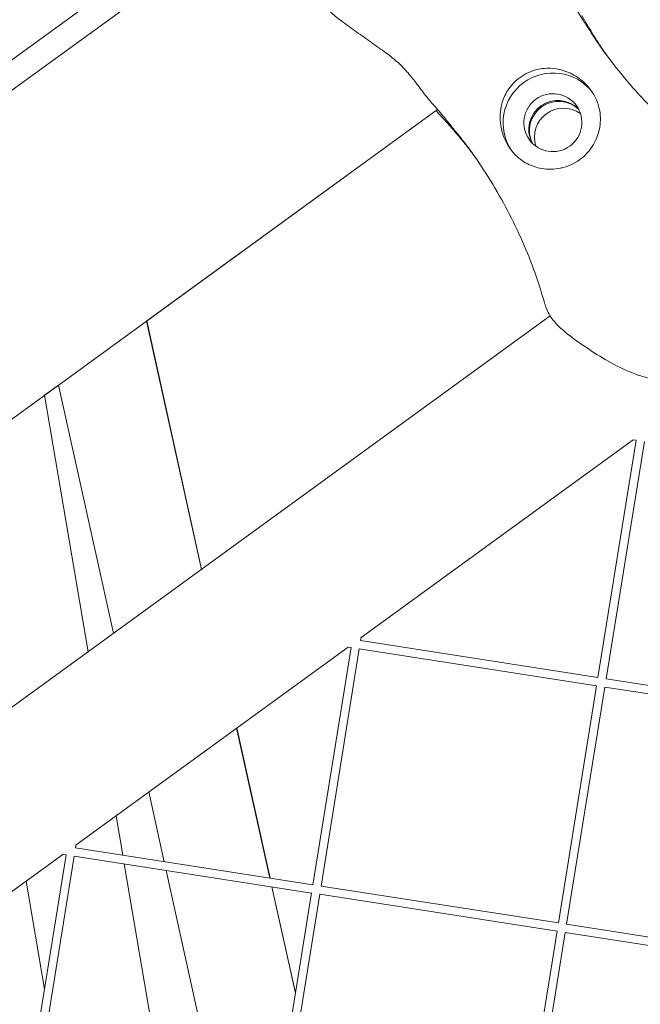
# Model space of a CAD drawing. Units: millimetres. Extents: x -4811 to 3814, y -4632 to 3814.
# Drawn here: x -1020 to -908, y 985 to 1163 of the extents above; entities that cross this region are included whole.
import ezdxf

# ---------------------------------------------------------------- set-up
doc = ezdxf.new("R2010")
doc.units = ezdxf.units.MM
doc.linetypes.add('STRICHPUNKT', pattern=[25.4, 12.7, -6.35, 0, -6.35])
doc.layers.add('BEM-SI-MIN', color=255, linetype='Continuous')
doc.layers.add('SICHER-MIN', color=7, linetype='STRICHPUNKT')
doc.layers.add('DNA Tower XL.04', color=252, linetype='Continuous', plot=False)
doc.styles.get("Standard").update_dxf_attribs({"font": 'arial.ttf'})
doc.dimstyles.new('Europa 1-75', dxfattribs={"dimscale": 50, "dimtxt": 2.5, "dimasz": 3, "dimexe": 2, "dimexo": 2.5, "dimgap": 2, "dimtad": 0, "dimdec": 3, "dimlfac": 0.001, "dimzin": 0, "dimtxsty": 'Standard', "dimcen": 0, "dimadec": 0, "dimazin": 0, "dimtfac": 1, "dimtdec": 3, "dimtofl": 0, "dimtmove": 0, "dimatfit": 3, "dimfxl": 2, "dimfxlon": 1, "dimtolj": 1, "dimtzin": 0, "dimlwd": -1, "dimlwe": -1, "dimarcsym": 0})

# ---------------------------------------------------------------- blocks, each defined once
blk = doc.blocks.new('*D84')
at = {"layer": 'BEM-SI-MIN', "color": 0, "transparency": 16777216}
for p, q in [((-4322.98, 1987.88), (-4422.14, 1987.88)), ((-4322.14, 1837.88), (-4322.14, 381.91)), ((-4322.14, -1837.93), (-4322.14, -381.95)), ((-4322.93, -1987.93), (-4422.14, -1987.93))]:
    blk.add_line(p, q, dxfattribs=at)
for points in [[(-4347.14, 1837.88), (-4297.14, 1837.88), (-4322.14, 1987.88)], [(-4347.14, -1837.93), (-4297.14, -1837.93), (-4322.14, -1987.93)]]:
    blk.add_solid(points, dxfattribs=at)
at = {"layer": 'BEM-SI-MIN', "color": 0, "transparency": 16777216, "insert": (-4322.14, -0.02), "char_height": 125, "attachment_point": 5, "rotation": 90}
blk.add_mtext('\\A1;3,976m', dxfattribs=at)
blk = doc.blocks.new('*D86')
at = {"layer": 'BEM-SI-MIN', "color": 0, "transparency": 16777216}
for p, q in [((-4610.74, 3813.93), (-4810.74, 3813.93)), ((-4710.74, 3663.93), (-4710.74, 381.46)), ((-4710.74, -3663.93), (-4710.74, -381.46)), ((-4610.74, -3813.93), (-4810.74, -3813.93))]:
    blk.add_line(p, q, dxfattribs=at)
for points in [[(-4735.74, 3663.93), (-4685.74, 3663.93), (-4710.74, 3813.93)], [(-4735.74, -3663.93), (-4685.74, -3663.93), (-4710.74, -3813.93)]]:
    blk.add_solid(points, dxfattribs=at)
at = {"layer": 'BEM-SI-MIN', "color": 0, "transparency": 16777216, "insert": (-4710.74, 0), "char_height": 125, "attachment_point": 5, "rotation": 90}
blk.add_mtext('\\A1;7,628m', dxfattribs=at)

msp = doc.modelspace()

# ---------------------------------------------------------------- linework, layer by layer
at = {"layer": 'DNA Tower XL.04', "color": 7, "linetype": 'Continuous', "lineweight": 0}
for p, q in [((-939.8741, 1215.242, 7739.6859), (-1528.7207, 787.4199, 7739.6859)), ((-968.6553, 1188.8216, 7739.6859), (-1494.6996, 806.6281, 7739.6859)), ((-944.9411, 1146.7198, 7739.6859), (-1461.9864, 771.0643, 7739.6859)), ((-945.1709, 1146.5528, 7739.6859), (-997.476, 1108.5508, 7739.6859)), ((-1432.8434, 740.2164, 7739.6859), (-924.6086, 1109.4706, 7739.6859)), ((-997.4991, 1108.5341, 7739.6859), (-987.5724, 1063.7248, 7739.6859)), ((-997.4761, 1108.5509, 7739.6859), (-987.5488, 1063.7419, 7739.6859)), ((-1013.3795, 1096.9963, 7739.6859), (-1015.899, 1095.1658, 7739.6859)), ((-1013.3795, 1096.9963, 7739.6859), (-1003.4528, 1052.187, 7739.6859)), ((-1015.899, 1095.1658, 7739.6859), (-1008.0339, 1048.8586, 7739.6859)), ((-958.7459, 1051.4182, 7739.6859), (-909.6314, 1087.102, 7739.6859)), ((-915.9808, 1044.1991, 7739.6859), (-909.0704, 1087.0236, 7739.6859)), ((-914.4986, 1043.9688, 7739.6859), (-907.5896, 1086.7847, 7739.6859)), ((-909.7323, 1087.1176, 7739.6859), (-909.0718, 1087.015, 7739.6859)), ((-958.8448, 1050.8604, 7739.6859), (-915.9808, 1044.1991, 7739.6859)), ((-958.8361, 1050.8591, 7739.6859), (-958.7297, 1051.5189, 7739.6859)), ((-1010.2315, 1014.0118, 7739.6859), (-961.117, 1049.6956, 7739.6859)), ((-967.4663, 1006.7927, 7739.6859), (-960.556, 1049.6172, 7739.6859)), ((-965.9841, 1006.5623, 7739.6859), (-959.0751, 1049.3782, 7739.6859)), ((-961.2178, 1049.7112, 7739.6859), (-960.5573, 1049.6086, 7739.6859)), ((-959.0751, 1049.3782, 7739.6859), (-916.2198, 1042.7183, 7739.6859)), ((-914.5072, 1043.9701, 7739.6859), (-871.6433, 1037.3088, 7739.6859)), ((-923.1288, 999.9024, 7739.6859), (-916.2184, 1042.7269, 7739.6859)), ((-921.6466, 999.672, 7739.6859), (-914.7375, 1042.4879, 7739.6859)), ((-914.7375, 1042.4879, 7739.6859), (-871.8822, 1035.8279, 7739.6859)), ((-981.2275, 1035.0844, 7739.6859), (-975.2272, 1007.9988, 7739.6859)), ((-981.2036, 1035.1017, 7739.6859), (-975.1981, 1007.9943, 7739.6859)), ((-997.1079, 1023.5466, 7739.6859), (-994.3209, 1010.9661, 7739.6859)), ((-1003.0068, 1019.2608, 7739.6859), (-1001.7953, 1012.1276, 7739.6859)), ((-1010.3303, 1013.454, 7739.6859), (-967.4663, 1006.7927, 7739.6859)), ((-1010.3217, 1013.4527, 7739.6859), (-1010.2152, 1014.1125, 7739.6859)), ((-1061.717, 976.6054, 7739.6859), (-1012.6025, 1012.2891, 7739.6859)), ((-1018.9519, 969.3863, 7739.6859), (-1012.0415, 1012.2108, 7739.6859)), ((-1017.4696, 969.1559, 7739.6859), (-1010.5606, 1011.9718, 7739.6859)), ((-1012.7033, 1012.3048, 7739.6859), (-1012.0429, 1012.2022, 7739.6859)), ((-1010.5606, 1011.9718, 7739.6859), (-967.7053, 1005.3118, 7739.6859)), ((-1001.5304, 1010.5685, 7739.6859), (-993.8738, 965.489, 7739.6859)), ((-993.9726, 1009.3939, 7739.6859), (-983.9029, 963.9394, 7739.6859)), ((-1019.259, 1007.4529, 7739.6859), (-1015.9516, 987.9795, 7739.6859)), ((-974.8789, 1006.4266, 7739.6859), (-970.6244, 987.2219, 7739.6859)), ((-974.8498, 1006.4221, 7739.6859), (-970.6124, 987.296, 7739.6859)), ((-965.9927, 1006.5637, 7739.6859), (-923.1288, 999.9024, 7739.6859)), ((-974.6143, 962.4959, 7739.6859), (-967.7039, 1005.3204, 7739.6859)), ((-973.1321, 962.2656, 7739.6859), (-966.2231, 1005.0815, 7739.6859)), ((-966.2231, 1005.0815, 7739.6859), (-923.3677, 998.4215, 7739.6859)), ((-921.6552, 999.6734, 7739.6859), (-878.7912, 993.012, 7739.6859)), ((-930.2768, 955.6056, 7739.6859), (-923.3664, 998.4301, 7739.6859)), ((-928.7945, 955.3753, 7739.6859), (-921.8855, 998.1911, 7739.6859)), ((-921.8855, 998.1911, 7739.6859), (-879.0302, 991.5312, 7739.6859))]:
    msp.add_line(p, q, dxfattribs=at)
at = {"layer": 'DNA Tower XL.04', "color": 7, "linetype": 'Continuous', "lineweight": 0, "extrusion": (0, 0, -1)}
for centre, major_axis, start_param, end_param in [((-841.5014, 1209.2744, 7739.6859), (-72.8115, -52.9007), 0.00648423, 0.0640603), ((-841.375, 1209.1005, 7739.6859), (-72.8115, -52.9007), 0.00766815, 0.0640603), ((-923.238, 1143.1304, 7739.6859), (-4.2473, -3.0859), 0.14469362, 2.99689904), ((-923.1116, 1142.9564, 7739.6859), (-4.2473, -3.0859), 0.16554278, 2.97604987), ((-1011.4027, 1085.8339, 7739.6859), (72.8115, 52.9007), -0.06406028, -0.00648418), ((-1011.2763, 1085.66, 7739.6859), (72.8115, 52.9007), -0.06406028, -0.0076681)]:
    msp.add_ellipse(centre, major_axis=major_axis, ratio=0.99420345, start_param=start_param, end_param=end_param, dxfattribs=at)
at = {"layer": 'DNA Tower XL.04', "color": 7, "linetype": 'Continuous', "lineweight": 0}
for centre, major_axis, start_param, end_param in [((-924.1227, 1144.3481, 7739.6859), (7.2812, 5.2901), 0.03769764, 3.10389501), ((-924.1227, 1144.3481, 7739.6859), (-4.2473, -3.0859), -3.14159265, 3.14159265), ((-922.2268, 1141.7387, 7739.6859), (4.2473, 3.0859), 0.31411718, 2.82747547)]:
    msp.add_ellipse(centre, major_axis=major_axis, ratio=0.99420345, start_param=start_param, end_param=end_param, dxfattribs=at)
for points, knots in [([(-962.1669, 1162.5853, 7739.6859), (-963.9107, 1163.8305, 7739.6859), (-965.4909, 1165.3483, 7739.6859), (-968.0648, 1168.6724, 7739.6859), (-969.0762, 1170.4639, 7739.6859), (-970.5559, 1174.2976, 7739.6859), (-970.987, 1176.3054, 7739.6859), (-971.2276, 1180.4961, 7739.6859), (-970.9842, 1182.6516, 7739.6859), (-969.7833, 1186.7978, 7739.6859), (-968.8484, 1188.8156, 7739.6859), (-966.6156, 1191.7268, 7739.6859), (-965.6922, 1192.7222, 7739.6859), (-964.4834, 1193.6004, 7739.6859)], [-30.23875943, -30.23875943, -30.23875943, -30.23875943, -24.96689543, -24.96689543, -19.83160109, -19.83160109, -14.48570697, -14.48570697, -8.72319273, -8.72319273, -2.96539455, -2.96539455, 0, 0, 0, 0]), ([(-917.6371, 1161.2762, 7739.6859), (-917.6951, 1161.3588, 7739.6859), (-917.8028, 1161.5161, 7739.6859), (-918.0784, 1161.9284, 7739.6859), (-918.248, 1162.1857, 7739.6859), (-918.6426, 1162.7941, 7739.6859), (-918.8689, 1163.1472, 7739.6859), (-919.3715, 1163.9458, 7739.6859), (-919.6479, 1164.3913, 7739.6859), (-920.2411, 1165.3677, 7739.6859), (-920.5578, 1165.8984, 7739.6859), (-920.8891, 1166.467, 7739.6859)], [4.99228487, 4.99228487, 4.99228487, 4.99228487, 8.1626098, 8.1626098, 11.33293473, 11.33293473, 14.50325966, 14.50325966, 17.67358459, 17.67358459, 20.84390952, 20.84390952, 20.84390952, 20.84390952]), ([(-955.5459, 1157.8567, 7739.6859), (-956.0029, 1158.1702, 7739.6859), (-956.4533, 1158.4861, 7739.6859), (-957.3455, 1159.119, 7739.6859), (-957.7873, 1159.4361, 7739.6859), (-958.6663, 1160.069, 7739.6859), (-959.1033, 1160.3846, 7739.6859), (-959.9771, 1161.0149, 7739.6859), (-960.4138, 1161.3295, 7739.6859), (-961.2889, 1161.9577, 7739.6859), (-961.7273, 1162.2714, 7739.6859), (-962.1669, 1162.5853, 7739.6859)], [-8.13658463, -8.13658463, -8.13658463, -8.13658463, -6.5092677, -6.5092677, -4.88195078, -4.88195078, -3.25463385, -3.25463385, -1.62731693, -1.62731693, 0, 0, 0, 0]), ([(-914.2178, 1156.2588, 7739.6859), (-914.3749, 1156.4819, 7739.6859), (-914.5304, 1156.7052, 7739.6859), (-915.0718, 1157.4908, 7739.6859), (-915.4496, 1158.054, 7739.6859), (-916.1862, 1159.182, 7739.6859), (-916.545, 1159.7467, 7739.6859), (-917.2435, 1160.8768, 7739.6859), (-917.5833, 1161.4421, 7739.6859), (-918.2438, 1162.5724, 7739.6859), (-918.5646, 1163.1374, 7739.6859), (-918.8759, 1163.7017, 7739.6859)], [69.0919905, 69.0919905, 69.0919905, 69.0919905, 70.10282343, 70.10282343, 72.64428541, 72.64428541, 75.18574738, 75.18574738, 77.72720935, 77.72720935, 80.26867133, 80.26867133, 80.26867133, 80.26867133]), ([(-946.1583, 1148.1079, 7739.6859), (-946.8081, 1148.8354, 7739.6859), (-947.3556, 1149.5607, 7739.6859), (-948.4128, 1150.9735, 7739.6859), (-948.9197, 1151.6621, 7739.6859), (-949.9785, 1152.9923, 7739.6859), (-950.5287, 1153.6324, 7739.6859), (-951.7372, 1154.8739, 7739.6859), (-952.3965, 1155.4756, 7739.6859), (-953.8641, 1156.6677, 7739.6859), (-954.6732, 1157.2582, 7739.6859), (-955.5459, 1157.8567, 7739.6859)], [-24.16117139, -24.16117139, -24.16117139, -24.16117139, -20.66797461, -20.66797461, -17.17477784, -17.17477784, -13.68158106, -13.68158106, -10.18838429, -10.18838429, -6.69518751, -6.69518751, -6.69518751, -6.69518751]), ([(-892.9939, 1135.9091, 7739.6859), (-894.6602, 1137.0333, 7739.6859), (-896.2992, 1138.2269, 7739.6859), (-899.5071, 1140.7458, 7739.6859), (-901.076, 1142.071, 7739.6859), (-904.1284, 1144.8418, 7739.6859), (-905.6118, 1146.2873, 7739.6859), (-908.4794, 1149.2833, 7739.6859), (-909.8634, 1150.8339, 7739.6859), (-912.52, 1154.021, 7739.6859), (-913.7926, 1155.6576, 7739.6859), (-915.0053, 1157.3267, 7739.6859)], [32.28847024, 32.28847024, 32.28847024, 32.28847024, 39.34304848, 39.34304848, 46.39762672, 46.39762672, 53.45220497, 53.45220497, 60.50678321, 60.50678321, 67.56136146, 67.56136146, 67.56136146, 67.56136146]), ([(-932.305, 1150.1045, 7739.6859), (-932.0232, 1150.5499, 7739.6859), (-931.7012, 1150.9699, 7739.6859), (-930.9489, 1151.7886, 7739.6859), (-930.5097, 1152.1769, 7739.6859), (-929.5897, 1152.8453, 7739.6859), (-929.0792, 1153.1456, 7739.6859), (-928.067, 1153.6061, 7739.6859), (-927.5737, 1153.7799, 7739.6859), (-927.0688, 1153.9088, 7739.6859)], [24.31975455, 24.31975455, 24.31975455, 24.31975455, 25.81690468, 25.81690468, 27.51362598, 27.51362598, 29.2284692, 29.2284692, 30.70969002, 30.70969002, 30.70969002, 30.70969002]), ([(-927.0688, 1153.9088, 7739.6859), (-926.4288, 1154.0721, 7739.6859), (-925.7812, 1154.1557, 7739.6859), (-924.3928, 1154.1835, 7739.6859), (-923.6578, 1154.1029, 7739.6859), (-922.0365, 1153.7359, 7739.6859), (-921.1525, 1153.392, 7739.6859), (-919.8904, 1152.6808, 7739.6859), (-919.4633, 1152.3954, 7739.6859), (-918.7153, 1151.8043, 7739.6859), (-918.3883, 1151.5091, 7739.6859), (-917.8801, 1150.9813, 7739.6859), (-917.689, 1150.764, 7739.6859), (-917.3365, 1150.3237, 7739.6859), (-917.1748, 1150.1028, 7739.6859), (-916.8234, 1149.5743, 7739.6859), (-916.6421, 1149.2635, 7739.6859), (-916.1437, 1148.2769, 7739.6859), (-915.8956, 1147.5804, 7739.6859), (-915.5019, 1145.7854, 7739.6859), (-915.4742, 1144.6803, 7739.6859), (-915.8214, 1142.522, 7739.6859), (-916.1862, 1141.486, 7739.6859), (-916.7251, 1140.5254, 7739.6859)], [-22.02356972, -22.02356972, -22.02356972, -22.02356972, -20.02388015, -20.02388015, -17.69985061, -17.69985061, -14.68880484, -14.68880484, -13.06791847, -13.06791847, -11.70387013, -11.70387013, -10.82098434, -10.82098434, -9.99275573, -9.99275573, -8.90783668, -8.90783668, -6.66639579, -6.66639579, -3.30437961, -3.30437961, 0, 0, 0, 0]), ([(-922.773, 1136.1314, 7739.6859), (-923.3082, 1136.0244, 7739.6859), (-923.8497, 1135.9636, 7739.6859), (-924.9852, 1135.9359, 7739.6859), (-925.5744, 1135.9781, 7739.6859), (-927.0674, 1136.2336, 7739.6859), (-927.948, 1136.5306, 7739.6859), (-929.2977, 1137.243, 7739.6859), (-929.7987, 1137.5775, 7739.6859), (-930.531, 1138.1849, 7739.6859), (-930.7838, 1138.421, 7739.6859), (-931.2383, 1138.8974, 7739.6859), (-931.4411, 1139.1334, 7739.6859), (-931.7706, 1139.5584, 7739.6859), (-931.9024, 1139.7421, 7739.6859), (-932.1571, 1140.1254, 7739.6859), (-932.2789, 1140.3246, 7739.6859), (-932.5644, 1140.832, 7739.6859), (-932.7176, 1141.1431, 7739.6859), (-933.1875, 1142.2394, 7739.6859), (-933.4142, 1143.0485, 7739.6859), (-933.731, 1145.1273, 7739.6859), (-933.6785, 1146.4425, 7739.6859), (-933.1251, 1148.5372, 7739.6859), (-932.7829, 1149.349, 7739.6859), (-932.305, 1150.1045, 7739.6859)], [-21.83254365, -21.83254365, -21.83254365, -21.83254365, -20.205898, -20.205898, -18.43000417, -18.43000417, -15.62206169, -15.62206169, -13.8079786, -13.8079786, -12.77320167, -12.77320167, -11.84262589, -11.84262589, -11.16399331, -11.16399331, -10.45829775, -10.45829775, -9.39814585, -9.39814585, -6.78299299, -6.78299299, -2.69158768, -2.69158768, 0, 0, 0, 0]), ([(-942.2265, 1143.411, 7739.6859), (-942.2869, 1143.4915, 7739.6859), (-942.4029, 1143.6421, 7739.6859), (-942.7086, 1144.03, 7739.6859), (-942.8997, 1144.2695, 7739.6859), (-943.3571, 1144.8337, 7739.6859), (-943.6235, 1145.1586, 7739.6859), (-944.2285, 1145.8845, 7739.6859), (-944.5673, 1146.2855, 7739.6859), (-945.313, 1147.1519, 7739.6859), (-945.72, 1147.6173, 7739.6859), (-946.1583, 1148.1079, 7739.6859)], [4.99614563, 4.99614563, 4.99614563, 4.99614563, 8.16544316, 8.16544316, 11.33474068, 11.33474068, 14.5040382, 14.5040382, 17.67333573, 17.67333573, 20.84263325, 20.84263325, 20.84263325, 20.84263325]), ([(-944.1504, 1145.3387, 7739.6859), (-943.71, 1144.8683, 7739.6859), (-943.2719, 1144.3888, 7739.6859), (-942.4011, 1143.4114, 7739.6859), (-941.9685, 1142.9136, 7739.6859), (-941.1096, 1141.9001, 7739.6859), (-940.6834, 1141.3844, 7739.6859), (-939.8382, 1140.3352, 7739.6859), (-939.4192, 1139.8017, 7739.6859), (-938.8393, 1139.044, 7739.6859), (-938.6749, 1138.827, 7739.6859), (-938.5111, 1138.6086, 7739.6859)], [38.63248463, 38.63248463, 38.63248463, 38.63248463, 41.17417759, 41.17417759, 43.71587055, 43.71587055, 46.25756351, 46.25756351, 48.79925647, 48.79925647, 49.8103856, 49.8103856, 49.8103856, 49.8103856]), ([(-939.2835, 1139.6876, 7739.6859), (-938.0707, 1138.0183, 7739.6859), (-936.9076, 1136.3024, 7739.6859), (-934.6974, 1132.791, 7739.6859), (-933.6505, 1130.9956, 7739.6859), (-931.6871, 1127.3426, 7739.6859), (-930.7708, 1125.4849, 7739.6859), (-929.0788, 1121.7257, 7739.6859), (-928.3033, 1119.8241, 7739.6859), (-926.899, 1115.9948, 7739.6859), (-926.2703, 1114.0672, 7739.6859), (-925.716, 1112.1351, 7739.6859)], [51.34094943, 51.34094943, 51.34094943, 51.34094943, 58.39569335, 58.39569335, 65.45043728, 65.45043728, 72.50518121, 72.50518121, 79.55992514, 79.55992514, 86.61466907, 86.61466907, 86.61466907, 86.61466907]), ([(-916.7251, 1140.5254, 7739.6859), (-916.7786, 1140.4301, 7739.6859), (-916.8338, 1140.3358, 7739.6859), (-917.2028, 1139.7313, 7739.6859), (-917.5671, 1139.2513, 7739.6859), (-918.3714, 1138.3846, 7739.6859), (-918.8115, 1137.9978, 7739.6859), (-919.2679, 1137.6661, 7739.6859), (-919.7244, 1137.3345, 7739.6859), (-920.2283, 1137.0355, 7739.6859), (-921.3012, 1136.5384, 7739.6859), (-921.8702, 1136.3402, 7739.6859), (-922.5591, 1136.1761, 7739.6859), (-922.6659, 1136.1528, 7739.6859), (-922.773, 1136.1314, 7739.6859)], [51.33341698, 51.33341698, 51.33341698, 51.33341698, 51.6421617, 51.6421617, 53.33479371, 53.33479371, 55.02742571, 55.02742571, 55.02742571, 56.72005772, 56.72005772, 58.41268973, 58.41268973, 58.72143444, 58.72143444, 58.72143444, 58.72143444]), ([(-925.716, 1112.1351, 7739.6859), (-925.6931, 1112.0552, 7739.6859), (-925.6697, 1111.9755, 7739.6859), (-925.622, 1111.8162, 7739.6859), (-925.5977, 1111.7368, 7739.6859), (-925.5481, 1111.578, 7739.6859), (-925.5228, 1111.4988, 7739.6859), (-925.4714, 1111.3406, 7739.6859), (-925.4452, 1111.2617, 7739.6859), (-925.3918, 1111.1041, 7739.6859), (-925.3647, 1111.0254, 7739.6859), (-925.3371, 1110.9469, 7739.6859)], [47.52878772, 47.52878772, 47.52878772, 47.52878772, 47.639577962, 47.639577962, 47.750368205, 47.750368205, 47.861158448, 47.861158448, 47.97194869, 47.97194869, 48.082738933, 48.082738933, 48.082738933, 48.082738933]), ([(-925.3371, 1110.9469, 7739.6859), (-925.0459, 1110.1189, 7739.6859), (-924.6079, 1109.409, 7739.6859), (-923.2688, 1107.6872, 7739.6859), (-922.2535, 1106.7978, 7739.6859), (-920.0374, 1105.0694, 7739.6859), (-918.8495, 1104.2538, 7739.6859), (-916.3438, 1102.6165, 7739.6859), (-915.0225, 1101.792, 7739.6859), (-912.1863, 1100.2183, 7739.6859), (-910.6564, 1099.4678, 7739.6859), (-908.321, 1098.6417, 7739.6859), (-907.6083, 1098.4275, 7739.6859), (-906.8827, 1098.2548, 7739.6859)], [0.36594157, 0.36594157, 0.36594157, 0.36594157, 2.99441605, 2.99441605, 7.5319438, 7.5319438, 12.0778783, 12.0778783, 16.6238128, 16.6238128, 21.1697473, 21.1697473, 23.09561406, 23.09561406, 23.09561406, 23.09561406])]:
    msp.add_open_spline(points, degree=3, knots=knots, dxfattribs=at)
for points in [[(-917.5305, 1161.1164, 7739.6859), (-917.5647, 1161.1706, 7739.6859), (-917.6003, 1161.2239, 7739.6859), (-917.6371, 1161.2762, 7739.6859)], [(-917.4041, 1160.9424, 7739.6859), (-917.4687, 1161.0447, 7739.6859), (-917.538, 1161.1438, 7739.6859), (-917.6116, 1161.2396, 7739.6859)], [(-944.1504, 1145.3387, 7739.6859), (-944.5435, 1145.7587, 7739.6859), (-944.8706, 1146.1628, 7739.6859), (-945.1709, 1146.5528, 7739.6859)], [(-942.2265, 1143.411, 7739.6859), (-942.188, 1143.3598, 7739.6859), (-942.1483, 1143.3096, 7739.6859), (-942.1074, 1143.2602, 7739.6859)], [(-942.1995, 1143.3755, 7739.6859), (-942.1312, 1143.276, 7739.6859), (-942.0583, 1143.1794, 7739.6859), (-941.981, 1143.0863, 7739.6859)]]:
    msp.add_open_spline(points, degree=3, dxfattribs=at)
at = {"layer": 'SICHER-MIN', "color": 7}
msp.add_circle((0, 0), 3813.9253, dxfattribs=at)

# ---------------------------------------------------------------- dimensions: what is measured, and where the dimension line sits
at = {"layer": 'BEM-SI-MIN', "color": 7}
for base, p1, p2, picture, middle in [((-4710.7399, -3813.9253), (0, 3813.9253), (0, -3813.9253), '*D86', (-4710.7399, 0)), ((-4322.1447, -1987.9253), (-3.2764, 1987.8823, 7739.6859), (0, -1987.9253, 7739.6859), '*D84', (-4322.1447, -0.0215))]:
    dim = msp.add_linear_dim(base=base, p1=p1, p2=p2, angle=90, dimstyle='Europa 1-75', override={"dimpost": 'm'}, dxfattribs=at)
    dim.commit()
    dim.dimension.update_dxf_attribs({"geometry": picture, "text_midpoint": middle})

doc.saveas('drawing.dxf')
